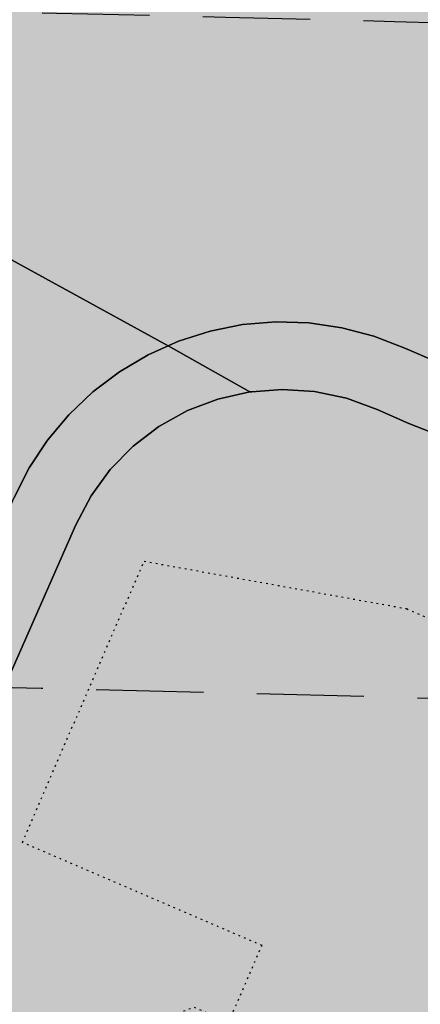
# Model space of a CAD drawing. Extents: x 1538956 to 1571595, y 5042519 to 5072519.
# Drawn here: x 1553806 to 1553830, y 5062606 to 5062664 of the extents above; entities that cross this region are included whole.
import ezdxf

# ---------------------------------------------------------------- set-up
doc = ezdxf.new("R2010")
doc.units = 0
doc.header["$LTSCALE"] = 2
doc.header["$MEASUREMENT"] = 0
for name, pattern in [('CONTINUA', [0]), ('NASCOSTA2', [4.762499999999999, 3.175, -1.5875]), ('PUNTEGGIATA', [0.15, 0.025, -0.125])]:
    doc.linetypes.add(name, pattern=pattern)
for name, color, linetype in [('base_cat_LINEEVARIE', 92, 'CONTINUA'), ('base_cat_PARTICELLE', 92, 'CONTINUA'), ('base_cat_ret_foglio', 71, 'Continuous'), ('conica', 8, 'Continuous'), ('inviluppo', 255, 'Continuous')]:
    doc.layers.add(name, color=color, linetype=linetype)

msp = doc.modelspace()

# ---------------------------------------------------------------- hatches: boundary and pattern name
at = {"layer": 'base_cat_ret_foglio'}
msp.add_hatch(color=256, dxfattribs=at).paths.add_polyline_path([(1553600.488, 5062548.129), (1553628.64, 5062550.148), (1553629.996, 5062541.461), (1553670.52, 5062547.727), (1553670.703, 5062544.331999999), (1553668.037, 5062543.347), (1553663.5, 5062541.852), (1553663.294, 5062541.782), (1553663.043, 5062538.117), (1553662.727, 5062530.996), (1553663.129, 5062529.805), (1553663.301, 5062529.556), (1553663.785, 5062528.855), (1553661.866, 5062522.802), (1553660.711, 5062519.16), (1553656.641, 5062506.433999999), (1553645.035, 5062470.363), (1553640.993, 5062457.679), (1553625.449, 5062408.895), (1553624.598, 5062406.549), (1553622.814, 5062400.98), (1553622.703, 5062400.633), (1553612.462, 5062368.49), (1553600.856, 5062332.065), (1553593.449, 5062308.816000001), (1553586.094, 5062306.975), (1553583.368, 5062306.299), (1553595.643, 5062274.862), (1553601.319, 5062260.324), (1553604.913, 5062249.451), (1553610.867, 5062251.879), (1553645.145, 5062265.816000001), (1553682.719, 5062280.445), (1553686.102, 5062280.625), (1553689.242, 5062280.633), (1553690.279, 5062280.728), (1553694.066, 5062281.074), (1553706.09, 5062280.205), (1553705.15, 5062284.494), (1553704.645, 5062286.797), (1553736.238, 5062293.816000001), (1553743.691, 5062295.523), (1553795.313, 5062306.508), (1553818.848, 5062311.844), (1553834.258, 5062313.418000001), (1553837.984, 5062313.43), (1553841.402, 5062298.168000001), (1553842.094, 5062290.531), (1553845.188, 5062266.105), (1553848.594, 5062256.102), (1553849.953, 5062253.902), (1553855.391, 5062243.058999999), (1553883.941, 5062191.219), (1553888.109, 5062182.742), (1553891.902, 5062172.895), (1553899.273, 5062174.414), (1553901.444, 5062174.853999999), (1553904.625, 5062175.5), (1553910.75, 5062176), (1553915.875, 5062175), (1553920, 5062173), (1553921, 5062172.5), (1553923.625, 5062170.5), (1553927.625, 5062166.5), (1553934.371, 5062159.805), (1553934.582, 5062159.898), (1553934.95, 5062159.066000001), (1553962.75, 5062128.5), (1553985.285, 5062106.699), (1553990.767, 5062101.203), (1553992.5, 5062099.5), (1554003.125, 5062089), (1554007.625, 5062084), (1554013.375, 5062078), (1554016.286, 5062073.521000001), (1554016.625, 5062073), (1554023.031, 5062075.418000001), (1554029.875, 5062078), (1554047.625, 5062088), (1554049.684, 5062089.988), (1554050.761, 5062091.028), (1554058.207, 5062099.965), (1554059.746, 5062102.881), (1554065, 5062113), (1554066.5, 5062116), (1554066.081, 5062116.253), (1554065.119, 5062116.836), (1554067.125, 5062120.5), (1554066.104, 5062121.211), (1554068.125, 5062126), (1554069.875, 5062131), (1554078, 5062143), (1554078.44, 5062143.419), (1554080.561, 5062145.438999999), (1554081.046, 5062145.816000001), (1554082.043, 5062146.59), (1554082.625, 5062147), (1554091.375, 5062152), (1554091.75, 5062152.206999999), (1554095, 5062154), (1554099.051, 5062156.836), (1554099.349, 5062157.045), (1554100, 5062157.5), (1554103.758, 5062160.077), (1554108.734, 5062163.523), (1554109.842, 5062164.29), (1554113.613, 5062167.016), (1554122.125, 5062173.172), (1554125.117, 5062175.336), (1554131.441, 5062179.906), (1554136.313, 5062183.414), (1554136.528, 5062183.571), (1554138.977, 5062185.355), (1554141.25, 5062187), (1554143.592, 5062188.66), (1554144.968, 5062189.635), (1554143.71, 5062196.649), (1554143.238, 5062199.281), (1554138.448, 5062239.409), (1554137.927, 5062243.78), (1554136.838, 5062252.747), (1554135.606, 5062262.885), (1554134.695, 5062269.438), (1554124.52, 5062346.449), (1554122.32, 5062366.977), (1554121.938, 5062370.563), (1554112.059, 5062453.859), (1554110.32, 5062466.5), (1554109.919, 5062469.501), (1554108.934, 5062471.555), (1554105.715, 5062483.703), (1554107.52, 5062488.197), (1554107.676, 5062488.586), (1554102.242, 5062529.433999999), (1554095.199, 5062584.473), (1554093.835, 5062587.725), (1554091.353, 5062593.65), (1554091.202, 5062594.012), (1554086.242, 5062605.359), (1554083.762, 5062626.176), (1554079.074, 5062658.594), (1554078.555, 5062661.863), (1554077.776, 5062667.541), (1554074.609, 5062690.641), (1554074.008, 5062697.617), (1554073.555, 5062701.081999999), (1554072.141, 5062743.973), (1554071.848, 5062760.956999999), (1554071.789, 5062763), (1554071.164, 5062779.703), (1554070.711, 5062795.891), (1554069.367, 5062826.734), (1554068.895, 5062846.508), (1554068.039, 5062869.625), (1554066.871, 5062878.266), (1554060.774, 5062918.31), (1554060.658, 5062919.071), (1554060.539, 5062919.848), (1554059.345, 5062927.638), (1554055.506, 5062952.676), (1554020.029, 5062947.006), (1554012.815, 5062945.853), (1554011.124, 5062945.583000001), (1554002.919, 5062929.615), (1553996.75, 5062917.719), (1553996.89, 5062917.688), (1553995.539, 5062915.055), (1553977.051, 5062923.125), (1553961.536, 5062878.721), (1553961.401, 5062878.503), (1553959.367, 5062877.07), (1553922.563, 5062884.656), (1553924.797, 5062871.879), (1553921.91, 5062871.676), (1553915.957, 5062870.348), (1553912.531, 5062868.465), (1553902.563, 5062865.516), (1553895.156, 5062863.706999999), (1553892.688, 5062862.906), (1553891.383, 5062861.316000001), (1553890.93, 5062859.887), (1553889.184, 5062848.891), (1553886.988, 5062836.723), (1553886.965, 5062836.586), (1553881.914, 5062835.286), (1553881.934, 5062835.438), (1553848.508, 5062826.683999999), (1553845.391, 5062856.766), (1553844.916, 5062856.563999999), (1553842.072, 5062855.837), (1553840.654, 5062855.473999999), (1553840.449, 5062855.421), (1553811.16, 5062847.75), (1553803.264, 5062840.836), (1553797.195, 5062835.637), (1553767.226, 5062825.215), (1553767.03, 5062825.147), (1553766.664, 5062825.02), (1553763.051, 5062821.676), (1553763.469, 5062767.578), (1553760.947, 5062767.301), (1553731.836, 5062763.954), (1553729.038, 5062781.593), (1553722.945, 5062782.262), (1553721.719, 5062788.558999999), (1553703.38, 5062792.518999999), (1553700.326, 5062793.178), (1553633.672, 5062807.57), (1553626.379, 5062760.355), (1553627.473, 5062760.078), (1553626.687, 5062754.088), (1553626.568, 5062753.228), (1553626.5, 5062752.728), (1553623.535, 5062732.844), (1553618.049, 5062691.898), (1553617.664, 5062688.938), (1553606.625, 5062660.277), (1553606.526, 5062660.018), (1553606.203, 5062659.176), (1553603.752, 5062653.129), (1553632.379, 5062648.82), (1553644.461, 5062646.367), (1553646.773, 5062645.898), (1553672.184, 5062638.09), (1553697.355, 5062629.992), (1553704.016, 5062627.535), (1553701.457, 5062619.414), (1553619.625, 5062606.456999999), (1553622.199, 5062591.395), (1553615.32, 5062590.426), (1553611.778, 5062580.325)])

# ---------------------------------------------------------------- linework, layer by layer
at = {"layer": 'base_cat_LINEEVARIE', "linetype": 'PUNTEGGIATA'}
msp.add_lwpolyline([(1553840.168, 5062588.847), (1553839.896, 5062588.156), (1553828.219, 5062591.585), (1553828.423, 5062592.038), (1553823.054, 5062594.225), (1553822.66, 5062593.336), (1553815.148, 5062595.878), (1553810.876, 5062597.751), (1553813.972, 5062604.738), (1553816.253, 5062605.541999999), (1553818.302, 5062604.652), (1553820.282, 5062609.203), (1553806.073, 5062615.303), (1553813.293, 5062631.954), (1553828.858, 5062629.143), (1553840.115, 5062624.277), (1553843.588, 5062630.405), (1553857.424, 5062623.893999999), (1553857.509, 5062624.083000001), (1553857.985, 5062623.915), (1553857.809, 5062622.657)], dxfattribs=at)
at = {"layer": 'base_cat_PARTICELLE'}
msp.add_lwpolyline([(1553736.82, 5062622.387), (1553788.897, 5062604.763), (1553789.998, 5062604.595), (1553791.084, 5062604.84), (1553792.006, 5062605.464), (1553792.636, 5062606.382), (1553805.585, 5062635.726), (1553806.48, 5062637.48), (1553807.568, 5062639.122), (1553808.834, 5062640.631), (1553810.261, 5062641.988), (1553811.833, 5062643.176), (1553813.528, 5062644.178), (1553814.713, 5062644.709), (1553795.914, 5062655.004), (1553780.301, 5062661.914), (1553753.809, 5062675.145), (1553746.859, 5062675.105), (1553733.884, 5062655.02), (1553736.82, 5062622.387)], close=True, dxfattribs=at)
for points in [[(1553795.914, 5062655.004), (1553814.713, 5062644.709), (1553815.326, 5062644.984), (1553817.202, 5062645.581), (1553819.135, 5062645.963), (1553821.097, 5062646.125), (1553823.066, 5062646.065), (1553825.016, 5062645.784), (1553826.921, 5062645.284), (1553828.758, 5062644.573), (1553830.596, 5062643.777)], [(1553830.596, 5062643.777), (1553828.758, 5062644.573), (1553826.921, 5062645.284), (1553825.016, 5062645.784), (1553823.066, 5062646.065), (1553821.097, 5062646.125), (1553819.135, 5062645.963), (1553817.202, 5062645.581), (1553815.326, 5062644.984), (1553814.713, 5062644.709), (1553819.551, 5062641.982), (1553819.675, 5062641.992), (1553821.477, 5062642.131), (1553823.404, 5062642.003), (1553825.293, 5062641.6), (1553827.105, 5062640.93), (1553828.988, 5062640.113), (1553830.897, 5062639.358)], [(1553799.01, 5062610.918000001), (1553809.244, 5062634.111), (1553810.149, 5062635.818), (1553811.289, 5062637.377), (1553812.64, 5062638.757), (1553814.175, 5062639.929), (1553815.862, 5062640.87), (1553817.667, 5062641.558999999), (1553819.551, 5062641.982), (1553814.713, 5062644.709), (1553813.528, 5062644.178), (1553811.833, 5062643.176), (1553810.261, 5062641.988), (1553808.834, 5062640.631), (1553807.568, 5062639.122), (1553806.48, 5062637.48), (1553805.585, 5062635.726)], [(1553830.897, 5062639.358), (1553828.988, 5062640.113), (1553827.105, 5062640.93), (1553825.293, 5062641.6), (1553823.404, 5062642.003), (1553821.477, 5062642.131), (1553819.675, 5062641.992), (1553819.551, 5062641.982), (1553817.667, 5062641.558999999), (1553815.862, 5062640.87), (1553814.175, 5062639.929), (1553812.64, 5062638.757), (1553811.289, 5062637.377), (1553810.149, 5062635.818), (1553809.244, 5062634.111), (1553799.01, 5062610.918000001)]]:
    msp.add_lwpolyline(points, dxfattribs=at)
at = {"layer": 'base_cat_ret_foglio', "color": 92, "const_width": 100}
msp.add_lwpolyline([(1553865.136860301, 5062528.014647943, 1), (1553965.136860301, 5062528.014647943, 1)], format="xyb", close=True, dxfattribs=at)
at = {"layer": 'conica', "linetype": 'NASCOSTA2', "flags": 128}
for points in [[(1548390.416432655, 5059739.308922655, -0.3834430039722295), (1555097.114549982, 5063249.414582238), (1557939.569737138, 5062523.212485026, -0.3632677861180557), (1562184.158086688, 5056624.829332687)], [(1548429.392714176, 5059729.35110256, -0.3832255046473875), (1555087.213219289, 5063210.659406448), (1557929.668406066, 5062484.457309333, -0.3632111341787918), (1562144.347060289, 5056628.873769471)], [(1548663.320065487, 5059669.586384409, -0.381852918224224), (1555027.805235159, 5062978.128351701), (1557870.260419632, 5062251.926255175, -0.3818529410618821), (1561867.832806727, 5056296.043368258)], [(1561531.792668587, 5055143.352029879, -0.381612232429294), (1555216.208726809, 5051863.601384849), (1552373.753545513, 5052589.803480566, -1.000000109012978), (1555017.903900267, 5062939.373176984), (1557860.35908856, 5062213.171079482, -0.3813679188054664), (1561829.455482169, 5056310.521034585, -0.3813679188054664)], [(1561453.777961088, 5055163.28354699, -0.3811197228257345), (1555236.01144735, 5051941.111721318), (1552393.556207658, 5052667.313831952, -1.000000596205652), (1554998.101271504, 5062861.862817075), (1557840.556426415, 5062135.660728095, -0.3811197317841981), (1561750.817893256, 5056325.93881778, -0.3811197317841981)], [(1561414.767181322, 5055173.250180838, -0.3808679709014433), (1555245.912763823, 5051979.86690074), (1552403.45753873, 5052706.069007645, -1.000000613602757), (1554988.199917027, 5062823.10764736), (1557830.655095343, 5062096.905552402, -0.3808679791007613), (1561711.80711349, 5056335.905451628, -0.3808679791007613)], [(1561375.751369233, 5055183.218100364, -0.3806122898205794), (1555255.814079199, 5052018.622080442), (1552413.358869803, 5052744.824183338, -1.000000612250141), (1554978.298562696, 5062784.352477609), (1557820.753764271, 5062058.150376709, -0.3806122971867898), (1561672.791301401, 5056345.873371155, -0.3806122971867898)], [(1561336.733573202, 5055193.186526756, -0.3803527676941194), (1555265.71540977, 5052057.377256262), (1552423.260200875, 5052783.579359031, -1.000000517226387), (1554968.397212126, 5062745.597306897), (1557810.852433199, 5062019.395201016, -0.380352775087634), (1561633.77350537, 5056355.841797546, -0.380352775087634)], [(1561297.70986775, 5055203.156462912, -0.3800890934217618), (1555275.6167423, 5052096.132431583), (1552433.161531947, 5052822.334534724, -1.000000565037526), (1554958.495859791, 5062706.842136635), (1557800.951102126, 5061980.640025323, -0.3800891009562798), (1561594.749799918, 5056365.811733702)]]:
    msp.add_lwpolyline(points, format="xyb", dxfattribs=at)
at = {"layer": 'conica', "color": 255, "linetype": 'NASCOSTA2', "flags": 128}
msp.add_lwpolyline([(1561492.78872906, 5055153.316916155, -0.3813679130615112), (1555226.110059811, 5051902.356560049), (1552383.654876585, 5052628.558656259, -1.000000345992119), (1555008.002556242, 5062900.6180046), (1557850.457757488, 5062174.415903789, -0.3813679188054221), (1561789.828661227, 5056315.972186945)], format="xyb", dxfattribs=at)
at = {"layer": 'conica', "linetype": 'NASCOSTA2', "flags": 128}
for points in [[(1554948.594509876, 5062668.086965755), (1557791.049771054, 5061941.88484963, -1.000000000000028), (1555285.51807286, 5052134.887607407), (1552443.062863019, 5052861.089710417, -1.000000504646082)], [(1554938.693160764, 5062629.33179467), (1557781.148439982, 5061903.129673937, -0.999999914044272), (1555295.419400099, 5052173.642784079), (1552452.964194092, 5052899.84488611, -1.00000048593517)], [(1554928.791811848, 5062590.576623536), (1557771.24710891, 5061864.374498244, -0.9999996398194045), (1555305.320716766, 5052212.397963454), (1552462.865525164, 5052938.600061803, -1.000000482891267)], [(1554918.890465987, 5062551.82145162), (1557761.345777838, 5061825.619322551, -0.9999999999999911), (1555315.222047389, 5052251.153139261), (1552472.766856236, 5052977.355237496, -1.00000040576634)], [(1554899.087758711, 5062474.311111764), (1557741.543115692, 5061748.108971165, -1.000000582202138), (1555335.024705251, 5052328.663491745), (1552492.569518381, 5053054.865588883, -1.000000533301521)]]:
    msp.add_lwpolyline(points, format="xyb", close=True, dxfattribs=at)
at = {"layer": 'conica', "color": 255, "linetype": 'NASCOSTA2', "flags": 128}
msp.add_lwpolyline([(1554908.989115997, 5062513.066280762), (1557751.444446765, 5061786.864146858, -1.000000306318419), (1555325.123389833, 5052289.908312048), (1552482.668187308, 5053016.110413189, -1.000000514531811)], format="xyb", close=True, dxfattribs=at)
at = {"layer": 'conica', "linetype": 'NASCOSTA2'}
for centre, radius, start, end in [((1553695.827060644, 5057764.588753451), 5980.999999992217, 75.66839011623199, 159.9109441454177), ((1553695.827060645, 5057764.588753451), 5940.999999992306, 75.66839011623577, 159.8720475331919), ((1553695.827060645, 5057764.588753452), 5900.99999999207, 75.66839011623513, 159.8326208631033), ((1553695.827060645, 5057764.588753452), 5860.99999999194, 75.6683901162345, 159.7926532065405), ((1553695.827060645, 5057764.588753452), 5820.999999992029, 75.66839011623838, 159.7521333318171), ((1553695.827060645, 5057764.588753453), 5780.999999991794, 75.66839011623775, 159.7110496936357), ((1553695.827060645, 5057764.588753453), 5740.999999991882, 75.66839011624164, 159.669390421954), ((1553695.828723839, 5057764.588328533), 5580.999999989829, 75.66840847488434, 159.4967475762434), ((1553695.828724029, 5057764.588328484), 5540.999999990245, 75.66840847690622, 159.4520198875869), ((1553695.828724221, 5057764.588328435), 5500.999999989932, 75.66840847895291, 159.4066378455473), ((1553695.828724413, 5057764.588328386), 5460.999999989792, 75.66840848102007, 159.3605869551764), ((1553695.828724606, 5057764.588328336), 5420.999999989825, 75.66840848311058, 159.3138522893385)]:
    msp.add_arc(centre, radius, start, end, dxfattribs=at)
at = {"layer": 'conica', "color": 255, "linetype": 'NASCOSTA2'}
msp.add_arc((1553695.827060645, 5057764.588753452), 5700.999999992076, 75.66839011624337, 159.6271433105181, dxfattribs=at)
at = {"layer": 'inviluppo'}
msp.add_lwpolyline([(1548060.211802062, 5059823.67095458, -0.3851703881977899), (1555181.028437089, 5063577.864669096), (1558023.483517978, 5062851.662599035, -0.3637176283430908), (1562521.54767794, 5056590.553630776)], format="xyb", dxfattribs=at).dxf.unprotected_set("ltscale", 0)

doc.saveas('drawing.dxf')
